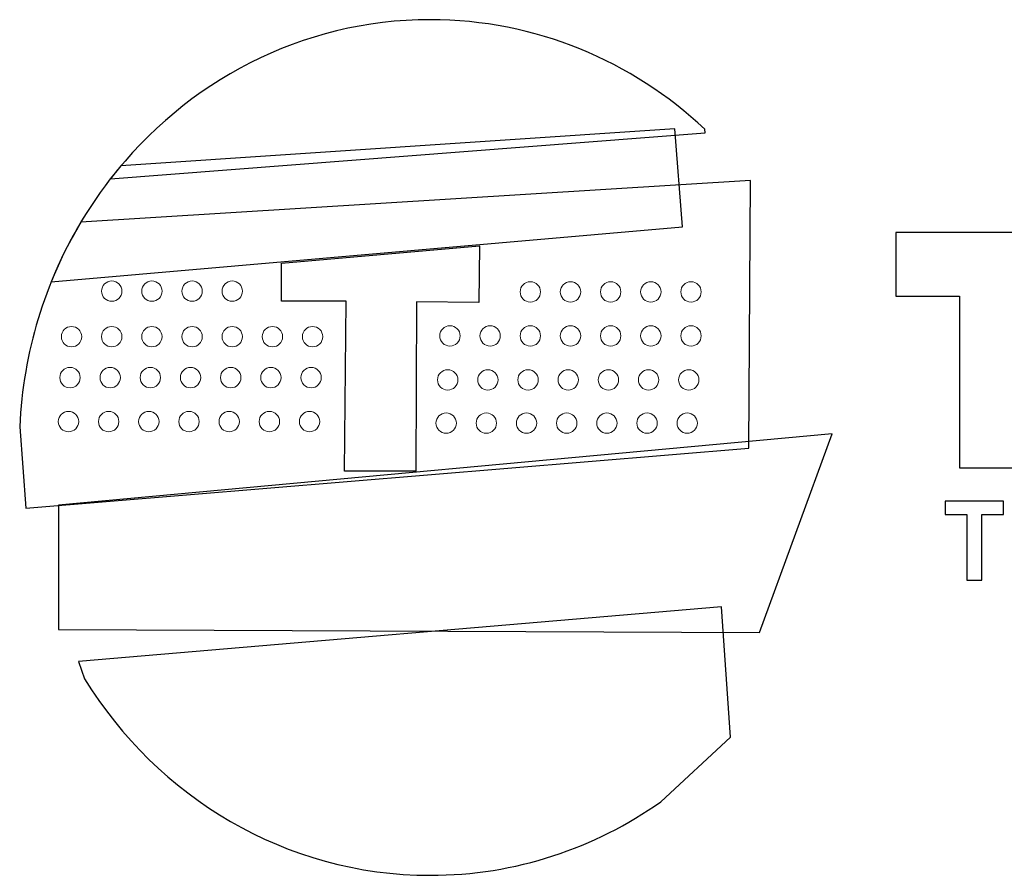
# Model space of a CAD drawing. Units: millimetres. Extents: x -6875 to 42256, y -7135 to -4552.
# Drawn here: x 32033 to 32189, y -6974 to -6839 of the extents above; entities that cross this region are included whole.
import ezdxf

# ---------------------------------------------------------------- set-up
doc = ezdxf.new("R2010")
doc.units = ezdxf.units.MM
doc.layers.add('Layer 1', color=7, linetype='Continuous')
doc.layers.add('ТеМа', color=7, linetype='Continuous', lineweight=15)

# ---------------------------------------------------------------- blocks, each defined once
blk = doc.blocks.new('Т')
at = {"layer": 'Layer 1', "color": 7, "lineweight": 5}
for centre in [(-4.41599, 6.43535), (-4.1549, 6.43535), (-3.89379, 6.43535), (-3.6327, 6.43535), (-1.69548, 6.43042), (-1.43439, 6.43042), (-1.17328, 6.43042), (-0.91219, 6.43042), (-0.65109, 6.43042), (-2.21768, 6.14454), (-1.95658, 6.14454), (-1.69548, 6.14454), (-1.43439, 6.14454), (-1.17328, 6.14454), (-0.91219, 6.14454), (-0.65109, 6.14454), (-4.67722, 6.13961), (-4.41613, 6.13961), (-4.15503, 6.13961), (-3.89393, 6.13961), (-3.63283, 6.13961), (-3.37174, 6.13961), (-3.11064, 6.13961), (-4.68708, 5.87344), (-4.42599, 5.87344), (-4.16489, 5.87344), (-3.90379, 5.87344), (-3.64269, 5.87344), (-3.3816, 5.87344), (-3.12049, 5.87344), (-2.23246, 5.85866), (-1.97137, 5.85866), (-1.71027, 5.85866), (-1.44917, 5.85866), (-1.18807, 5.85866), (-0.92698, 5.85866), (-0.66588, 5.85866), (-4.69694, 5.58757), (-4.43585, 5.58757), (-4.17474, 5.58757), (-3.91365, 5.58757), (-3.65255, 5.58757), (-3.39145, 5.58757), (-3.13035, 5.58757), (-2.24232, 5.57771), (-1.98123, 5.57771), (-1.72013, 5.57771), (-1.45903, 5.57771), (-1.19793, 5.57771), (-0.93684, 5.57771), (-0.67573, 5.57771)]:
    blk.add_ellipse(centre, major_axis=(0, 0.06616), ratio=1, dxfattribs=at)
at = {"layer": 'Layer 1', "color": 143}
blk.add_open_spline([(-2.34583, 8.19929), (-1.65975, 8.19929), (-1.03409, 7.92993), (-0.56094, 7.48744), (-0.56094, 7.48744), (-0.56094, 7.48744), (-0.55996, 7.46512), (-0.55996, 7.46512), (-0.55996, 7.46512), (-0.55996, 7.46512), (-4.42445, 7.16526), (-4.42445, 7.16526), (-4.42445, 7.16526), (-3.93466, 7.79585), (-3.1855, 8.19929), (-2.34583, 8.19929)], degree=3, knots=[0, 0, 0, 0, 0.25, 0.25, 0.25, 0.25, 0.5, 0.5, 0.5, 0.5, 0.75, 0.75, 0.75, 0.75, 1, 1, 1, 1], dxfattribs=at)
at = {"layer": 'Layer 1', "color": 152}
for points, knots in [([(-4.80967, 6.49541), (-4.69778, 6.77237), (-4.544, 7.0265), (-4.35663, 7.24927), (-4.35663, 7.24927), (-4.35663, 7.24927), (-0.75722, 7.48952), (-0.75722, 7.48952), (-0.75722, 7.48952), (-0.75722, 7.48952), (-0.70632, 6.85372), (-0.70632, 6.85372), (-0.70632, 6.85372), (-0.70632, 6.85372), (-4.80967, 6.49541), (-4.80967, 6.49541)], [0, 0, 0, 0, 0.25, 0.25, 0.25, 0.25, 0.5, 0.5, 0.5, 0.5, 0.75, 0.75, 0.75, 0.75, 1, 1, 1, 1]), ([(0.68055, 6.40191), (0.68055, 6.40191), (0.68055, 6.81541), (0.68055, 6.81541), (0.68055, 6.81541), (0.68055, 6.81541), (1.92106, 6.81541), (1.92106, 6.81541), (1.92106, 6.81541), (1.92106, 6.81541), (1.92106, 6.40191), (1.92106, 6.40191), (1.92106, 6.40191), (1.92106, 6.40191), (1.50755, 6.40191), (1.50755, 6.40191), (1.50755, 6.40191), (1.50755, 6.40191), (1.50799, 5.28628), (1.50799, 5.28628), (1.50799, 5.28628), (1.50799, 5.28628), (1.09459, 5.28628), (1.09459, 5.28628), (1.09459, 5.28628), (1.09459, 5.28628), (1.09405, 6.40191), (1.09405, 6.40191), (1.09405, 6.40191), (1.09405, 6.40191), (0.68055, 6.40191), (0.68055, 6.40191)], [0, 0, 0, 0, 0.125, 0.125, 0.125, 0.125, 0.25, 0.25, 0.25, 0.25, 0.375, 0.375, 0.375, 0.375, 0.5, 0.5, 0.5, 0.5, 0.625, 0.625, 0.625, 0.625, 0.75, 0.75, 0.75, 0.75, 0.875, 0.875, 0.875, 0.875, 1, 1, 1, 1])]:
    blk.add_open_spline(points, degree=3, knots=knots, dxfattribs=at)
at = {"layer": 'Layer 1'}
blk.add_open_spline([(-5.01414, 5.55396), (-4.9918, 6.0408), (-4.84903, 6.49481), (-4.61622, 6.88457), (-4.61622, 6.88457), (-4.61622, 6.88457), (-0.26451, 7.15435), (-0.26451, 7.15435), (-0.26451, 7.15435), (-0.26451, 7.15435), (-0.27568, 5.41446), (-0.27568, 5.41446), (-0.27568, 5.41446), (-0.27568, 5.41446), (-4.97318, 5.02504), (-4.97318, 5.02504), (-4.97318, 5.02504), (-4.97318, 5.02504), (-5.01414, 5.55396), (-5.01414, 5.55396)], degree=3, knots=[0, 0, 0, 0, 0.2, 0.2, 0.2, 0.2, 0.4, 0.4, 0.4, 0.4, 0.6, 0.6, 0.6, 0.6, 0.8, 0.8, 0.8, 0.8, 1, 1, 1, 1], dxfattribs=at)
at = {"layer": 'Layer 1', "color": 7}
blk.add_open_spline([(-2.9028, 5.26656), (-2.9028, 5.26656), (-2.43948, 5.26656), (-2.43948, 5.26656), (-2.43948, 5.26656), (-2.43948, 5.26656), (-2.43455, 6.36572), (-2.43455, 6.36572), (-2.43455, 6.36572), (-2.43455, 6.36572), (-2.03038, 6.36079), (-2.03038, 6.36079), (-2.03038, 6.36079), (-2.03038, 6.36079), (-2.02545, 6.73046), (-2.02545, 6.73046), (-2.02545, 6.73046), (-2.02545, 6.73046), (-3.3119, 6.6171), (-3.3119, 6.6171), (-3.3119, 6.6171), (-3.3119, 6.6171), (-3.3119, 6.37065), (-3.3119, 6.37065), (-3.3119, 6.37065), (-3.3119, 6.37065), (-2.89294, 6.37065), (-2.89294, 6.37065), (-2.89294, 6.37065), (-2.89294, 6.37065), (-2.9028, 5.26656), (-2.9028, 5.26656)], degree=3, knots=[0, 0, 0, 0, 0.125, 0.125, 0.125, 0.125, 0.25, 0.25, 0.25, 0.25, 0.375, 0.375, 0.375, 0.375, 0.5, 0.5, 0.5, 0.5, 0.625, 0.625, 0.625, 0.625, 0.75, 0.75, 0.75, 0.75, 0.875, 0.875, 0.875, 0.875, 1, 1, 1, 1], dxfattribs=at)
at = {"layer": 'Layer 1', "color": 105}
blk.add_open_spline([(-4.76102, 4.23641), (-4.76102, 4.23641), (-4.76102, 5.04476), (-4.76102, 5.04476), (-4.76102, 5.04476), (-4.76102, 5.04476), (0.26652, 5.50808), (0.26652, 5.50808), (0.26652, 5.50808), (0.26652, 5.50808), (-0.20666, 4.2167), (-0.20666, 4.2167), (-0.20666, 4.2167), (-0.20666, 4.2167), (-4.76102, 4.23641), (-4.76102, 4.23641)], degree=3, knots=[0, 0, 0, 0, 0.25, 0.25, 0.25, 0.25, 0.5, 0.5, 0.5, 0.5, 0.75, 0.75, 0.75, 0.75, 1, 1, 1, 1], dxfattribs=at)
at = {"layer": 'Layer 1', "color": 250}
blk.add_open_spline([(1.1418, 4.5574), (1.1418, 4.5574), (1.1418, 4.98319), (1.1418, 4.98319), (1.1418, 4.98319), (1.1418, 4.98319), (0.99976, 4.98319), (0.99976, 4.98319), (0.99976, 4.98319), (0.99976, 4.98319), (0.99976, 5.06995), (0.99976, 5.06995), (0.99976, 5.06995), (0.99976, 5.06995), (1.38029, 5.06995), (1.38029, 5.06995), (1.38029, 5.06995), (1.38029, 5.06995), (1.38029, 4.98319), (1.38029, 4.98319), (1.38029, 4.98319), (1.38029, 4.98319), (1.23858, 4.98319), (1.23858, 4.98319), (1.23858, 4.98319), (1.23858, 4.98319), (1.23858, 4.5574), (1.23858, 4.5574), (1.23858, 4.5574), (1.23858, 4.5574), (1.1418, 4.5574), (1.1418, 4.5574)], degree=3, knots=[0, 0, 0, 0, 0.125, 0.125, 0.125, 0.125, 0.25, 0.25, 0.25, 0.25, 0.375, 0.375, 0.375, 0.375, 0.5, 0.5, 0.5, 0.5, 0.625, 0.625, 0.625, 0.625, 0.75, 0.75, 0.75, 0.75, 0.875, 0.875, 0.875, 0.875, 1, 1, 1, 1], dxfattribs=at)
at = {"layer": 'Layer 1', "color": 15}
blk.add_open_spline([(-4.63286, 4.0294), (-4.63286, 4.0294), (-0.45311, 4.38428), (-0.45311, 4.38428), (-0.45311, 4.38428), (-0.45311, 4.38428), (-0.39396, 3.5365), (-0.39396, 3.5365), (-0.39396, 3.5365), (-0.39396, 3.5365), (-0.84811, 3.1173), (-0.84811, 3.1173), (-0.84811, 3.1173), (-1.27531, 2.81571), (-1.79081, 2.63943), (-2.34583, 2.63943), (-2.34583, 2.63943), (-3.28893, 2.63943), (-4.11801, 3.14828), (-4.59342, 3.91643), (-4.59342, 3.91643), (-4.59342, 3.91643), (-4.63286, 4.0294), (-4.63286, 4.0294)], degree=3, knots=[0, 0, 0, 0, 0.1666667, 0.1666667, 0.1666667, 0.1666667, 0.3333333, 0.3333333, 0.3333333, 0.3333333, 0.5, 0.5, 0.5, 0.5, 0.6666667, 0.6666667, 0.6666667, 0.6666667, 0.8333333, 0.8333333, 0.8333333, 0.8333333, 1, 1, 1, 1], dxfattribs=at)

msp = doc.modelspace()

# ---------------------------------------------------------------- block references
at = {"layer": 'ТеМа', "xscale": 24.3, "yscale": 24.3, "zscale": 24.3}
msp.add_blockref('Т', (32155.053, -7038.099), dxfattribs=at)

doc.saveas('drawing.dxf')
